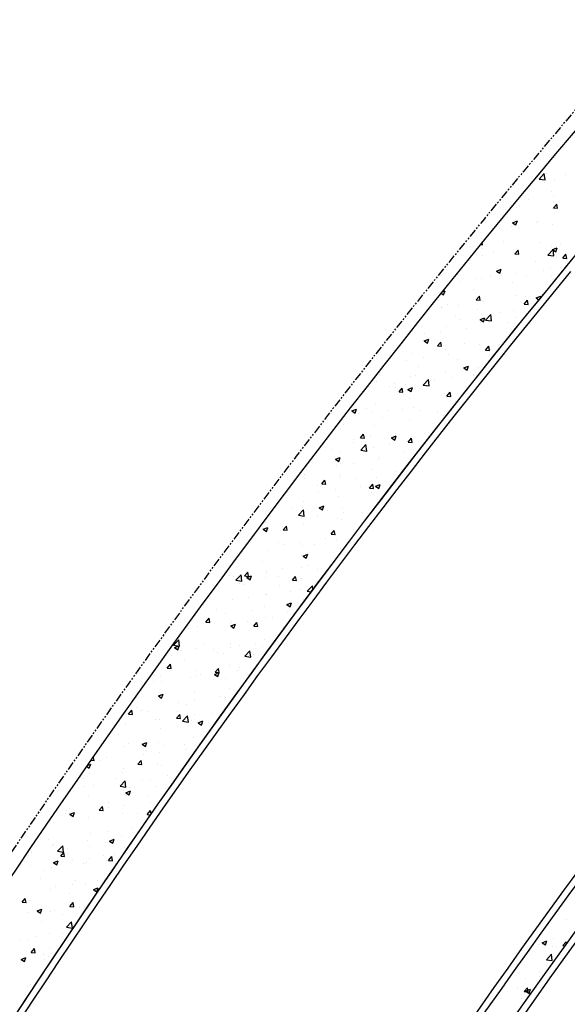
# Model space of a CAD drawing. Units: feet. Extents: x 2236084 to 2238542, y 13811063 to 13813505.
# Drawn here: x 2236688 to 2236729, y 13812492 to 13812565 of the extents above; entities that cross this region are included whole.
import ezdxf

# ---------------------------------------------------------------- set-up
doc = ezdxf.new("R2010")
doc.units = ezdxf.units.FT
doc.header["$MEASUREMENT"] = 0
for name, pattern in [('CENTER2', [1.125, 0.75, -0.125, 0.125, -0.125]), ('HIDDEN', [0.375, 0.25, -0.125]), ('PHANTOM2', [1.25, 0.625, -0.125, 0.125, -0.125, 0.125, -0.125])]:
    doc.linetypes.add(name, pattern=pattern)
for name, color, linetype in [('CP-BNDY-PROP-RDWY C PHASE 1', 6, 'PHANTOM2'), ('CP-ROAD-CNTR-RDWY C PHASE 1', 1, 'CENTER2'), ('CP-ROAD-CURB-BACK-RDWY C PHASE 1', 253, 'Continuous'), ('CP-ROAD-CURB-FACE-RDWY C PHASE 1', 252, 'Continuous'), ('CP-SWLK-OTLN-RDWY C PHASE 1', 252, 'Continuous'), ('CP-SWLK-PATT-RDWY C PHASE 1', 253, 'Continuous'), ('CP-UTIL-ESMT-P11A', 252, 'HIDDEN')]:
    doc.layers.add(name, color=color, linetype=linetype)

msp = doc.modelspace()

# ---------------------------------------------------------------- linework, layer by layer
at = {"layer": 'CP-BNDY-PROP-RDWY C PHASE 1'}
for radius, start, end in [(643, 131.697005, 157.634798), (557, 131.69701, 157.6348)]:
    msp.add_arc((2237219.97, 13812142.424), radius, start, end, dxfattribs=at)
at = {"layer": 'CP-ROAD-CNTR-RDWY C PHASE 1'}
msp.add_arc((2237219.97, 13812142.424), 600, 131.697005, 157.634798, dxfattribs=at)
at = {"layer": 'CP-ROAD-CURB-BACK-RDWY C PHASE 1'}
for radius, start, end in [(607, 135.982279, 157.634798), (605, 135.982279, 151.521325), (636, 140.507476, 150.589011), (564, 140.48955, 157.6348)]:
    msp.add_arc((2237219.97, 13812142.424), radius, start, end, dxfattribs=at)
at = {"layer": 'CP-ROAD-CURB-FACE-RDWY C PHASE 1'}
for radius, start, end in [(607.5, 135.982279, 157.634798), (604.5, 135.982279, 151.514763), (635.5, 140.526468, 150.57035), (564.5, 140.5107, 157.6348)]:
    msp.add_arc((2237219.97, 13812142.424), radius, start, end, dxfattribs=at)
at = {"layer": 'CP-SWLK-OTLN-RDWY C PHASE 1'}
for radius, start, end in [(642, 134.33418, 157.634798), (636, 134.33418, 157.634798), (564, 134.81222, 157.6348), (558, 134.81222, 157.6348)]:
    msp.add_arc((2237219.97, 13812142.424), radius, start, end, dxfattribs=at)
at = {"layer": 'CP-SWLK-PATT-RDWY C PHASE 1', "linetype": 'Continuous'}
for p, q in [((2236728.901, 13812555.721), (2236728.901, 13812555.721)), ((2236728.241, 13812554.968), (2236728.241, 13812554.968)), ((2236727.051, 13812553.349), (2236727.441, 13812553.755)), ((2236727.051, 13812553.349), (2236727.496, 13812553.28)), ((2236727.496, 13812553.28), (2236727.441, 13812553.755)), ((2236727.586, 13812553.749), (2236727.586, 13812553.749)), ((2236728.181, 13812553.304), (2236728.181, 13812553.304)), ((2236729.043, 13812553.656), (2236729.043, 13812553.656)), ((2236727.428, 13812553.098), (2236727.428, 13812553.098)), ((2236727.988, 13812552.397), (2236727.988, 13812552.397)), ((2236726.27, 13812551.777), (2236726.27, 13812551.777)), ((2236728.12, 13812551.639), (2236728.12, 13812551.639)), ((2236728.164, 13812552.026), (2236728.164, 13812552.026)), ((2236725.379, 13812551.228), (2236725.379, 13812551.228)), ((2236725.553, 13812551.287), (2236725.553, 13812551.287)), ((2236728.049, 13812551.115), (2236728.049, 13812551.115)), ((2236728.13, 13812551.183), (2236728.371, 13812551.47)), ((2236728.13, 13812551.183), (2236728.429, 13812551.157)), ((2236728.429, 13812551.157), (2236728.371, 13812551.47)), ((2236725.072, 13812550.077), (2236725.422, 13812550.211)), ((2236725.321, 13812549.909), (2236725.422, 13812550.211)), ((2236723.703, 13812549.64), (2236723.703, 13812549.64)), ((2236724.066, 13812549.646), (2236724.066, 13812549.646)), ((2236724.955, 13812549.805), (2236724.955, 13812549.805)), ((2236725.072, 13812550.077), (2236725.321, 13812549.909)), ((2236725.492, 13812549.623), (2236725.492, 13812549.623)), ((2236726.849, 13812550.054), (2236726.849, 13812550.054)), ((2236726.982, 13812550.147), (2236726.982, 13812550.147)), ((2236728.059, 13812549.975), (2236728.059, 13812549.975)), ((2236722.658, 13812548.435), (2236722.823, 13812548.409)), ((2236722.791, 13812548.114), (2236722.791, 13812548.114)), ((2236722.823, 13812548.409), (2236722.8, 13812548.608)), ((2236724.406, 13812548.673), (2236724.406, 13812548.673)), ((2236725.237, 13812547.736), (2236725.478, 13812548.023)), ((2236725.431, 13812547.958), (2236725.431, 13812547.958)), ((2236725.46, 13812548.001), (2236725.46, 13812548.001)), ((2236725.536, 13812547.71), (2236725.478, 13812548.023)), ((2236725.533, 13812548.082), (2236725.533, 13812548.082)), ((2236727.075, 13812548.56), (2236727.075, 13812548.56)), ((2236727.714, 13812547.651), (2236728.104, 13812548.057)), ((2236727.998, 13812548.31), (2236727.998, 13812548.31)), ((2236728.057, 13812548.064), (2236728.407, 13812548.198)), ((2236728.057, 13812548.064), (2236728.305, 13812547.896)), ((2236728.159, 13812547.582), (2236728.104, 13812548.057)), ((2236728.305, 13812547.896), (2236728.407, 13812548.198)), ((2236728.691, 13812548.498), (2236728.691, 13812548.498)), ((2236722.388, 13812547.668), (2236722.388, 13812547.668)), ((2236722.834, 13812547.583), (2236722.834, 13812547.583)), ((2236723.64, 13812547.833), (2236723.64, 13812547.833)), ((2236725.237, 13812547.736), (2236725.536, 13812547.71)), ((2236727.714, 13812547.651), (2236728.159, 13812547.582)), ((2236728.129, 13812547.888), (2236728.129, 13812547.888)), ((2236728.824, 13812547.422), (2236729.065, 13812547.709)), ((2236728.824, 13812547.422), (2236729.122, 13812547.396)), ((2236729.122, 13812547.396), (2236729.065, 13812547.709)), ((2236723.856, 13812546.451), (2236724.206, 13812546.586)), ((2236723.86, 13812546.663), (2236723.86, 13812546.663)), ((2236724.104, 13812546.283), (2236724.206, 13812546.586)), ((2236726.775, 13812547.163), (2236726.775, 13812547.163)), ((2236727.376, 13812546.526), (2236727.376, 13812546.526)), ((2236727.937, 13812546.646), (2236727.937, 13812546.646)), ((2236728.627, 13812546.69), (2236728.627, 13812546.69)), ((2236720.944, 13812546.162), (2236720.944, 13812546.162)), ((2236722.324, 13812545.861), (2236722.324, 13812545.861)), ((2236722.773, 13812545.919), (2236722.773, 13812545.919)), ((2236723.411, 13812546.131), (2236723.411, 13812546.131)), ((2236723.856, 13812546.451), (2236724.104, 13812546.283)), ((2236724.218, 13812546.11), (2236724.218, 13812546.11)), ((2236725.37, 13812546.294), (2236725.37, 13812546.294)), ((2236726.08, 13812546.018), (2236726.08, 13812546.018)), ((2236727.974, 13812546.065), (2236727.974, 13812546.065)), ((2236721.072, 13812545.696), (2236721.072, 13812545.696)), ((2236722.142, 13812545.064), (2236722.142, 13812545.064)), ((2236725.058, 13812545.565), (2236725.058, 13812545.565)), ((2236719.712, 13812544.799), (2236719.903, 13812544.671)), ((2236719.784, 13812544.888), (2236720.005, 13812544.973)), ((2236719.903, 13812544.671), (2236720.005, 13812544.973)), ((2236722.345, 13812544.289), (2236722.586, 13812544.576)), ((2236722.345, 13812544.289), (2236722.644, 13812544.263)), ((2236722.644, 13812544.263), (2236722.586, 13812544.576)), ((2236725.309, 13812544.629), (2236725.309, 13812544.629)), ((2236725.931, 13812543.975), (2236726.172, 13812544.262)), ((2236726.06, 13812544.554), (2236726.06, 13812544.554)), ((2236726.23, 13812543.949), (2236726.172, 13812544.262)), ((2236726.84, 13812544.438), (2236727.19, 13812544.572)), ((2236726.84, 13812544.438), (2236727.034, 13812544.307)), ((2236727.148, 13812544.447), (2236727.19, 13812544.572)), ((2236727.312, 13812544.718), (2236727.312, 13812544.718)), ((2236719.757, 13812543.724), (2236719.757, 13812543.724)), ((2236719.768, 13812543.689), (2236719.768, 13812543.689)), ((2236720.187, 13812543.934), (2236720.187, 13812543.934)), ((2236721.009, 13812543.889), (2236721.009, 13812543.889)), ((2236722.437, 13812543.576), (2236722.437, 13812543.576)), ((2236722.712, 13812544.254), (2236722.712, 13812544.254)), ((2236722.903, 13812544.138), (2236722.903, 13812544.138)), ((2236725.931, 13812543.975), (2236726.23, 13812543.949)), ((2236720.822, 13812543.017), (2236720.822, 13812543.017)), ((2236721.135, 13812542.814), (2236721.135, 13812542.814)), ((2236722.639, 13812542.825), (2236722.989, 13812542.96)), ((2236722.639, 13812542.825), (2236722.888, 13812542.658)), ((2236722.888, 13812542.658), (2236722.989, 13812542.96)), ((2236723.041, 13812542.78), (2236723.43, 13812543.186)), ((2236723.485, 13812542.711), (2236723.43, 13812543.186)), ((2236723.492, 13812542.904), (2236723.492, 13812542.904)), ((2236724.051, 13812543.315), (2236724.051, 13812543.315)), ((2236725.106, 13812543.463), (2236725.106, 13812543.463)), ((2236725.249, 13812542.965), (2236725.249, 13812542.965)), ((2236718.219, 13812542.314), (2236718.219, 13812542.314)), ((2236720.126, 13812542.27), (2236720.126, 13812542.27)), ((2236721.587, 13812542.166), (2236721.587, 13812542.166)), ((2236722.652, 13812542.59), (2236722.652, 13812542.59)), ((2236723.041, 13812542.78), (2236723.485, 13812542.711)), ((2236724.745, 13812542.582), (2236724.745, 13812542.582)), ((2236717.559, 13812541.918), (2236717.559, 13812541.918)), ((2236718.438, 13812541.213), (2236718.788, 13812541.347)), ((2236718.442, 13812541.752), (2236718.442, 13812541.752)), ((2236718.687, 13812541.045), (2236718.788, 13812541.347)), ((2236719.693, 13812541.917), (2236719.693, 13812541.917)), ((2236718.438, 13812541.213), (2236718.687, 13812541.045)), ((2236718.773, 13812541.147), (2236718.773, 13812541.147)), ((2236719.452, 13812540.842), (2236719.693, 13812541.129)), ((2236719.452, 13812540.842), (2236719.751, 13812540.815)), ((2236719.751, 13812540.815), (2236719.693, 13812541.129)), ((2236720.065, 13812540.605), (2236720.065, 13812540.605)), ((2236721.443, 13812541.035), (2236721.443, 13812541.035)), ((2236722.591, 13812540.926), (2236722.591, 13812540.926)), ((2236723.038, 13812540.528), (2236723.279, 13812540.815)), ((2236723.337, 13812540.502), (2236723.279, 13812540.815)), ((2236723.43, 13812540.609), (2236723.43, 13812540.609)), ((2236724.112, 13812540.922), (2236724.112, 13812540.922)), ((2236717.498, 13812540.253), (2236717.498, 13812540.253)), ((2236718.378, 13812539.944), (2236718.378, 13812539.944)), ((2236720.272, 13812540.194), (2236720.272, 13812540.194)), ((2236723.038, 13812540.528), (2236723.337, 13812540.502)), ((2236717.126, 13812539.78), (2236717.126, 13812539.78)), ((2236718.013, 13812539.33), (2236718.013, 13812539.33)), ((2236720.929, 13812539.831), (2236720.929, 13812539.831)), ((2236721.422, 13812539.2), (2236721.772, 13812539.334)), ((2236721.422, 13812539.2), (2236721.671, 13812539.032)), ((2236721.671, 13812539.032), (2236721.772, 13812539.334)), ((2236722.53, 13812539.261), (2236722.53, 13812539.261)), ((2236715.097, 13812538.83), (2236715.097, 13812538.83)), ((2236715.131, 13812538.705), (2236715.131, 13812538.705)), ((2236717.437, 13812538.589), (2236717.437, 13812538.589)), ((2236717.8, 13812538.592), (2236717.8, 13812538.592)), ((2236720.005, 13812538.941), (2236720.005, 13812538.941)), ((2236720.469, 13812538.48), (2236720.469, 13812538.48)), ((2236722.114, 13812538.637), (2236722.114, 13812538.637)), ((2236722.127, 13812538.733), (2236722.127, 13812538.733)), ((2236714.84, 13812538.214), (2236714.84, 13812538.214)), ((2236715.811, 13812537.808), (2236715.811, 13812537.808)), ((2236716.185, 13812538.034), (2236716.185, 13812538.034)), ((2236716.295, 13812537.732), (2236716.295, 13812537.732)), ((2236716.56, 13812537.394), (2236716.801, 13812537.682)), ((2236716.858, 13812537.368), (2236716.801, 13812537.682)), ((2236717.063, 13812537.972), (2236717.063, 13812537.972)), ((2236717.221, 13812537.587), (2236717.571, 13812537.721)), ((2236717.47, 13812537.419), (2236717.571, 13812537.721)), ((2236718.367, 13812537.909), (2236718.757, 13812538.315)), ((2236718.367, 13812537.909), (2236718.812, 13812537.841)), ((2236718.812, 13812537.841), (2236718.757, 13812538.315)), ((2236718.854, 13812537.921), (2236718.854, 13812537.921)), ((2236718.956, 13812538.222), (2236718.956, 13812538.222)), ((2236719.211, 13812538.232), (2236719.211, 13812538.232)), ((2236721.523, 13812537.808), (2236721.523, 13812537.808)), ((2236716.56, 13812537.394), (2236716.858, 13812537.368)), ((2236717.221, 13812537.587), (2236717.47, 13812537.419)), ((2236717.377, 13812536.924), (2236717.377, 13812536.924)), ((2236719.944, 13812537.277), (2236719.944, 13812537.277)), ((2236720.146, 13812537.081), (2236720.387, 13812537.368)), ((2236720.146, 13812537.081), (2236720.445, 13812537.054)), ((2236720.445, 13812537.054), (2236720.387, 13812537.368)), ((2236714.136, 13812536.164), (2236714.136, 13812536.164)), ((2236714.78, 13812536.55), (2236714.78, 13812536.55)), ((2236717.641, 13812536.25), (2236717.641, 13812536.25)), ((2236720.799, 13812536.665), (2236720.799, 13812536.665)), ((2236713.02, 13812535.974), (2236713.37, 13812536.109)), ((2236713.02, 13812535.974), (2236713.269, 13812535.807)), ((2236713.269, 13812535.807), (2236713.37, 13812536.109)), ((2236714.496, 13812535.836), (2236714.496, 13812535.836)), ((2236715.289, 13812535.482), (2236715.289, 13812535.482)), ((2236715.747, 13812536), (2236715.747, 13812536)), ((2236716.805, 13812536.051), (2236716.805, 13812536.051)), ((2236718.205, 13812535.982), (2236718.205, 13812535.982)), ((2236719.474, 13812535.938), (2236719.474, 13812535.938)), ((2236719.883, 13812535.612), (2236719.883, 13812535.612)), ((2236712.373, 13812534.981), (2236712.373, 13812534.981)), ((2236714.719, 13812534.885), (2236714.719, 13812534.885)), ((2236717.316, 13812535.26), (2236717.316, 13812535.26)), ((2236712.193, 13812534.565), (2236712.193, 13812534.565)), ((2236713.667, 13812533.947), (2236713.908, 13812534.234)), ((2236713.667, 13812533.947), (2236713.966, 13812533.921)), ((2236713.966, 13812533.921), (2236713.908, 13812534.234)), ((2236714.432, 13812534.028), (2236714.432, 13812534.028)), ((2236716.005, 13812533.961), (2236716.355, 13812534.096)), ((2236716.005, 13812533.961), (2236716.253, 13812533.793)), ((2236716.253, 13812533.793), (2236716.355, 13812534.096)), ((2236716.326, 13812534.278), (2236716.326, 13812534.278)), ((2236713.162, 13812533.609), (2236713.162, 13812533.609)), ((2236713.18, 13812533.863), (2236713.18, 13812533.863)), ((2236713.694, 13812533.039), (2236714.084, 13812533.445)), ((2236714.139, 13812532.97), (2236714.084, 13812533.445)), ((2236714.658, 13812533.221), (2236714.658, 13812533.221)), ((2236715.831, 13812533.496), (2236715.831, 13812533.496)), ((2236717.253, 13812533.633), (2236717.494, 13812533.921)), ((2236717.253, 13812533.633), (2236717.552, 13812533.607)), ((2236717.255, 13812533.596), (2236717.255, 13812533.596)), ((2236717.552, 13812533.607), (2236717.494, 13812533.921)), ((2236711.547, 13812533.05), (2236711.547, 13812533.05)), ((2236711.804, 13812532.349), (2236712.154, 13812532.483)), ((2236712.052, 13812532.181), (2236712.154, 13812532.483)), ((2236712.132, 13812532.901), (2236712.132, 13812532.901)), ((2236713.694, 13812533.039), (2236714.139, 13812532.97)), ((2236714.217, 13812532.937), (2236714.217, 13812532.937)), ((2236715.082, 13812532.498), (2236715.082, 13812532.498)), ((2236716.886, 13812532.824), (2236716.886, 13812532.824)), ((2236717.998, 13812532.999), (2236717.998, 13812532.999)), ((2236711.804, 13812532.349), (2236712.052, 13812532.181)), ((2236711.865, 13812531.891), (2236711.865, 13812531.891)), ((2236712.166, 13812531.998), (2236712.166, 13812531.998)), ((2236713.117, 13812532.056), (2236713.117, 13812532.056)), ((2236715.01, 13812532.306), (2236715.01, 13812532.306)), ((2236717.194, 13812531.931), (2236717.194, 13812531.931)), ((2236709.498, 13812531.18), (2236709.498, 13812531.18)), ((2236712.072, 13812531.236), (2236712.072, 13812531.236)), ((2236712.168, 13812531.067), (2236712.168, 13812531.067)), ((2236714.597, 13812531.556), (2236714.597, 13812531.556)), ((2236716.28, 13812531.4), (2236716.28, 13812531.4)), ((2236709.504, 13812530.884), (2236709.504, 13812530.884)), ((2236710.448, 13812530.399), (2236710.448, 13812530.399)), ((2236710.775, 13812530.5), (2236711.016, 13812530.787)), ((2236710.775, 13812530.5), (2236711.073, 13812530.474)), ((2236711.073, 13812530.474), (2236711.016, 13812530.787)), ((2236713.364, 13812530.9), (2236713.364, 13812530.9)), ((2236713.695, 13812530.333), (2236713.695, 13812530.333)), ((2236714.361, 13812530.186), (2236714.602, 13812530.473)), ((2236714.66, 13812530.16), (2236714.602, 13812530.473)), ((2236714.788, 13812530.335), (2236715.138, 13812530.47)), ((2236714.788, 13812530.335), (2236715.037, 13812530.168)), ((2236714.837, 13812530.954), (2236714.837, 13812530.954)), ((2236715.037, 13812530.168), (2236715.138, 13812530.47)), ((2236710.55, 13812529.919), (2236710.55, 13812529.919)), ((2236711.801, 13812530.084), (2236711.801, 13812530.084)), ((2236712.011, 13812529.572), (2236712.011, 13812529.572)), ((2236714.361, 13812530.186), (2236714.66, 13812530.16)), ((2236714.536, 13812529.892), (2236714.536, 13812529.892)), ((2236709.444, 13812529.22), (2236709.444, 13812529.22)), ((2236710.587, 13812528.723), (2236710.937, 13812528.857)), ((2236710.836, 13812528.555), (2236710.937, 13812528.857)), ((2236706.91, 13812528.066), (2236706.91, 13812528.066)), ((2236708.525, 13812528.625), (2236708.525, 13812528.625)), ((2236709.021, 13812528.168), (2236709.41, 13812528.574)), ((2236709.021, 13812528.168), (2236709.466, 13812528.099)), ((2236709.466, 13812528.099), (2236709.41, 13812528.574)), ((2236709.442, 13812528.149), (2236709.442, 13812528.149)), ((2236710.486, 13812528.112), (2236710.486, 13812528.112)), ((2236710.587, 13812528.723), (2236710.836, 13812528.555)), ((2236711.194, 13812528.512), (2236711.194, 13812528.512)), ((2236712.358, 13812528.65), (2236712.358, 13812528.65)), ((2236712.38, 13812528.361), (2236712.38, 13812528.361)), ((2236713.863, 13812528.399), (2236713.863, 13812528.399)), ((2236706.526, 13812527.649), (2236706.526, 13812527.649)), ((2236707.882, 13812527.053), (2236708.123, 13812527.34)), ((2236708.181, 13812527.027), (2236708.123, 13812527.34)), ((2236709.234, 13812527.947), (2236709.234, 13812527.947)), ((2236709.383, 13812527.555), (2236709.383, 13812527.555)), ((2236709.579, 13812527.953), (2236709.579, 13812527.953)), ((2236711.95, 13812527.907), (2236711.95, 13812527.907)), ((2236712.248, 13812527.84), (2236712.248, 13812527.84)), ((2236706.386, 13812527.11), (2236706.736, 13812527.245)), ((2236706.386, 13812527.11), (2236706.635, 13812526.942)), ((2236706.635, 13812526.942), (2236706.736, 13812527.245)), ((2236706.786, 13812527.18), (2236706.786, 13812527.18)), ((2236707.882, 13812527.053), (2236708.181, 13812527.027)), ((2236711.468, 13812526.739), (2236711.709, 13812527.026)), ((2236711.468, 13812526.739), (2236711.767, 13812526.713)), ((2236711.767, 13812526.713), (2236711.709, 13812527.026)), ((2236707.53, 13812526.083), (2236707.53, 13812526.083)), ((2236707.919, 13812525.975), (2236707.919, 13812525.975)), ((2236709.171, 13812526.14), (2236709.171, 13812526.14)), ((2236709.322, 13812525.891), (2236709.322, 13812525.891)), ((2236710.199, 13812525.971), (2236710.199, 13812525.971)), ((2236711.064, 13812526.389), (2236711.064, 13812526.389)), ((2236711.889, 13812526.243), (2236711.889, 13812526.243)), ((2236706.725, 13812525.516), (2236706.725, 13812525.516)), ((2236709.236, 13812525.166), (2236709.236, 13812525.166)), ((2236709.37, 13812525.097), (2236709.721, 13812525.231)), ((2236709.37, 13812525.097), (2236709.619, 13812524.929)), ((2236709.619, 13812524.929), (2236709.721, 13812525.231)), ((2236712.152, 13812525.666), (2236712.152, 13812525.666)), ((2236706.32, 13812524.665), (2236706.32, 13812524.665)), ((2236709.749, 13812524.417), (2236709.749, 13812524.417)), ((2236703.887, 13812523.641), (2236703.887, 13812523.641)), ((2236704.348, 13812523.298), (2236704.737, 13812523.704)), ((2236704.792, 13812523.229), (2236704.737, 13812523.704)), ((2236704.989, 13812523.606), (2236705.23, 13812523.893)), ((2236704.989, 13812523.606), (2236705.288, 13812523.579)), ((2236705.169, 13812523.484), (2236705.519, 13812523.619)), ((2236705.288, 13812523.579), (2236705.23, 13812523.893)), ((2236705.418, 13812523.317), (2236705.519, 13812523.619)), ((2236706.604, 13812524.003), (2236706.604, 13812524.003)), ((2236706.664, 13812523.851), (2236706.664, 13812523.851)), ((2236707.855, 13812524.168), (2236707.855, 13812524.168)), ((2236709.261, 13812524.226), (2236709.261, 13812524.226)), ((2236710.434, 13812524.068), (2236710.434, 13812524.068)), ((2236703.446, 13812523.587), (2236703.446, 13812523.587)), ((2236704.139, 13812523.531), (2236704.139, 13812523.531)), ((2236704.348, 13812523.298), (2236704.792, 13812523.229)), ((2236704.602, 13812523.067), (2236704.602, 13812523.067)), ((2236704.941, 13812522.969), (2236704.941, 13812522.969)), ((2236705.169, 13812523.484), (2236705.418, 13812523.317)), ((2236706.556, 13812523.528), (2236706.556, 13812523.528)), ((2236707.518, 13812523.567), (2236707.518, 13812523.567)), ((2236708.576, 13812523.292), (2236708.817, 13812523.579)), ((2236708.576, 13812523.292), (2236708.875, 13812523.266)), ((2236708.875, 13812523.266), (2236708.817, 13812523.579)), ((2236709.225, 13812523.416), (2236709.225, 13812523.416)), ((2236709.684, 13812522.47), (2236710.073, 13812522.876)), ((2236710.105, 13812522.6), (2236710.073, 13812522.876)), ((2236706.54, 13812522.196), (2236706.54, 13812522.196)), ((2236706.604, 13812522.187), (2236706.604, 13812522.187)), ((2236707.611, 13812522.857), (2236707.611, 13812522.857)), ((2236708.434, 13812522.445), (2236708.434, 13812522.445)), ((2236709.2, 13812522.562), (2236709.2, 13812522.562)), ((2236709.684, 13812522.47), (2236709.975, 13812522.425)), ((2236702.131, 13812521.615), (2236702.131, 13812521.615)), ((2236704.078, 13812521.867), (2236704.078, 13812521.867)), ((2236705.288, 13812522.031), (2236705.288, 13812522.031)), ((2236708.154, 13812521.471), (2236708.504, 13812521.606)), ((2236708.154, 13812521.471), (2236708.403, 13812521.304)), ((2236708.403, 13812521.304), (2236708.504, 13812521.606)), ((2236709.427, 13812521.818), (2236709.427, 13812521.818)), ((2236702.892, 13812521.1), (2236702.892, 13812521.1)), ((2236703.595, 13812520.817), (2236703.595, 13812520.817)), ((2236705.562, 13812520.987), (2236705.562, 13812520.987)), ((2236706.511, 13812521.317), (2236706.511, 13812521.317)), ((2236708.231, 13812520.874), (2236708.231, 13812520.874)), ((2236702.097, 13812520.158), (2236702.338, 13812520.446)), ((2236702.097, 13812520.158), (2236702.396, 13812520.132)), ((2236702.396, 13812520.132), (2236702.338, 13812520.446)), ((2236703.953, 13812519.859), (2236704.303, 13812519.993)), ((2236703.973, 13812520.059), (2236703.973, 13812520.059)), ((2236704.017, 13812520.202), (2236704.017, 13812520.202)), ((2236704.201, 13812519.691), (2236704.303, 13812519.993)), ((2236705.225, 13812520.224), (2236705.225, 13812520.224)), ((2236705.683, 13812519.845), (2236705.924, 13812520.132)), ((2236705.982, 13812519.818), (2236705.924, 13812520.132)), ((2236706.543, 13812520.522), (2236706.543, 13812520.522)), ((2236707.118, 13812520.473), (2236707.118, 13812520.473)), ((2236700.815, 13812519.643), (2236700.815, 13812519.643)), ((2236701.45, 13812519.85), (2236701.45, 13812519.85)), ((2236703.953, 13812519.859), (2236704.201, 13812519.691)), ((2236705.683, 13812519.845), (2236705.982, 13812519.818)), ((2236699.674, 13812518.427), (2236700.064, 13812518.833)), ((2236700.119, 13812518.358), (2236700.064, 13812518.833)), ((2236701.919, 13812518.545), (2236701.919, 13812518.545)), ((2236703.956, 13812518.538), (2236703.956, 13812518.538)), ((2236705.803, 13812518.501), (2236705.803, 13812518.501)), ((2236706.482, 13812518.858), (2236706.482, 13812518.858)), ((2236699.674, 13812518.427), (2236700.119, 13812518.358)), ((2236699.752, 13812518.246), (2236700.102, 13812518.38)), ((2236699.752, 13812518.246), (2236700, 13812518.078)), ((2236700, 13812518.078), (2236700.102, 13812518.38)), ((2236700.304, 13812517.986), (2236700.304, 13812517.986)), ((2236701.389, 13812518.186), (2236701.389, 13812518.186)), ((2236702.658, 13812518.087), (2236702.658, 13812518.087)), ((2236702.973, 13812517.873), (2236702.973, 13812517.873)), ((2236703.389, 13812517.833), (2236703.389, 13812517.833)), ((2236703.909, 13812518.252), (2236703.909, 13812518.252)), ((2236704.588, 13812518.432), (2236704.588, 13812518.432)), ((2236705.01, 13812517.599), (2236705.4, 13812518.005)), ((2236705.455, 13812517.531), (2236705.4, 13812518.005)), ((2236705.642, 13812517.76), (2236705.642, 13812517.76)), ((2236706.305, 13812518.334), (2236706.305, 13812518.334)), ((2236699.204, 13812516.711), (2236699.445, 13812516.998)), ((2236699.503, 13812516.685), (2236699.445, 13812516.998)), ((2236699.5, 13812517.671), (2236699.5, 13812517.671)), ((2236700.473, 13812517.333), (2236700.473, 13812517.333)), ((2236705.01, 13812517.6), (2236705.455, 13812517.531)), ((2236699.204, 13812516.711), (2236699.503, 13812516.685)), ((2236701.328, 13812516.521), (2236701.328, 13812516.521)), ((2236701.671, 13812516.235), (2236701.671, 13812516.235)), ((2236702.594, 13812516.28), (2236702.594, 13812516.28)), ((2236702.736, 13812516.233), (2236703.086, 13812516.367)), ((2236702.736, 13812516.233), (2236702.985, 13812516.065)), ((2236702.791, 13812516.397), (2236703.032, 13812516.685)), ((2236702.791, 13812516.397), (2236703.089, 13812516.371)), ((2236702.985, 13812516.065), (2236703.086, 13812516.367)), ((2236703.089, 13812516.371), (2236703.032, 13812516.685)), ((2236703.896, 13812516.873), (2236703.896, 13812516.873)), ((2236704.488, 13812516.529), (2236704.488, 13812516.529)), ((2236704.587, 13812516.735), (2236704.587, 13812516.735)), ((2236698.185, 13812515.699), (2236698.185, 13812515.699)), ((2236698.255, 13812516.116), (2236698.255, 13812516.116)), ((2236698.731, 13812516.146), (2236698.731, 13812516.146)), ((2236698.755, 13812515.734), (2236698.755, 13812515.734)), ((2236700.924, 13812516.003), (2236700.924, 13812516.003)), ((2236701.342, 13812516.115), (2236701.342, 13812516.115)), ((2236703.593, 13812515.89), (2236703.593, 13812515.89)), ((2236698.535, 13812514.62), (2236698.885, 13812514.755)), ((2236698.784, 13812514.452), (2236698.885, 13812514.755)), ((2236701.268, 13812514.857), (2236701.268, 13812514.857)), ((2236703.835, 13812515.209), (2236703.835, 13812515.209)), ((2236698.535, 13812514.62), (2236698.784, 13812514.452)), ((2236698.671, 13812514.482), (2236698.671, 13812514.482)), ((2236700.027, 13812514.143), (2236700.027, 13812514.143)), ((2236701.279, 13812514.308), (2236701.279, 13812514.308)), ((2236703.172, 13812514.557), (2236703.172, 13812514.557)), ((2236703.581, 13812514.485), (2236703.581, 13812514.485)), ((2236696.312, 13812513.264), (2236696.553, 13812513.551)), ((2236696.611, 13812513.238), (2236696.553, 13812513.551)), ((2236696.869, 13812513.727), (2236696.869, 13812513.727)), ((2236697.281, 13812513.561), (2236697.281, 13812513.561)), ((2236697.749, 13812513.484), (2236697.749, 13812513.484)), ((2236699.95, 13812513.448), (2236699.95, 13812513.448)), ((2236700.665, 13812513.985), (2236700.665, 13812513.985)), ((2236702.619, 13812513.335), (2236702.619, 13812513.335)), ((2236696.312, 13812513.264), (2236696.611, 13812513.238)), ((2236698.335, 13812512.889), (2236698.335, 13812512.889)), ((2236698.61, 13812512.817), (2236698.61, 13812512.817)), ((2236699.898, 13812512.95), (2236700.139, 13812513.237)), ((2236699.898, 13812512.95), (2236700.197, 13812512.924)), ((2236700.197, 13812512.924), (2236700.139, 13812513.237)), ((2236700.337, 13812512.729), (2236700.727, 13812513.135)), ((2236700.337, 13812512.729), (2236700.782, 13812512.66)), ((2236700.782, 13812512.66), (2236700.727, 13812513.135)), ((2236701.005, 13812512.776), (2236701.005, 13812512.776)), ((2236701.207, 13812513.192), (2236701.207, 13812513.192)), ((2236701.52, 13812512.607), (2236701.87, 13812512.742)), ((2236701.52, 13812512.607), (2236701.768, 13812512.439)), ((2236701.768, 13812512.439), (2236701.87, 13812512.742)), ((2236701.857, 13812512.585), (2236701.857, 13812512.585)), ((2236696.084, 13812512.497), (2236696.084, 13812512.497)), ((2236698.712, 13812512.171), (2236698.712, 13812512.171)), ((2236699.963, 13812512.336), (2236699.963, 13812512.336)), ((2236695.554, 13812511.755), (2236695.554, 13812511.755)), ((2236697.318, 13812510.994), (2236697.669, 13812511.129)), ((2236697.567, 13812510.827), (2236697.669, 13812511.129)), ((2236698.549, 13812511.153), (2236698.549, 13812511.153)), ((2236701.146, 13812511.528), (2236701.146, 13812511.528)), ((2236696.024, 13812510.833), (2236696.024, 13812510.833)), ((2236696.286, 13812511.019), (2236696.286, 13812511.019)), ((2236697.318, 13812510.994), (2236697.567, 13812510.827)), ((2236697.542, 13812510.501), (2236697.542, 13812510.501)), ((2236698.648, 13812510.364), (2236698.648, 13812510.364)), ((2236698.956, 13812510.907), (2236698.956, 13812510.907)), ((2236700.458, 13812511.001), (2236700.458, 13812511.001)), ((2236700.542, 13812510.613), (2236700.542, 13812510.613)), ((2236693.481, 13812509.811), (2236693.718, 13812509.791)), ((2236693.718, 13812509.791), (2236693.666, 13812510.075)), ((2236694.238, 13812509.783), (2236694.238, 13812509.783)), ((2236694.627, 13812510), (2236694.627, 13812510)), ((2236697.006, 13812509.503), (2236697.247, 13812509.79)), ((2236697.304, 13812509.477), (2236697.247, 13812509.79)), ((2236697.396, 13812510.199), (2236697.396, 13812510.199)), ((2236693.161, 13812509.352), (2236693.366, 13812509.214)), ((2236693.205, 13812509.416), (2236693.467, 13812509.516)), ((2236693.366, 13812509.214), (2236693.467, 13812509.516)), ((2236695.825, 13812508.902), (2236695.825, 13812508.902)), ((2236695.963, 13812509.168), (2236695.963, 13812509.168)), ((2236697.006, 13812509.503), (2236697.304, 13812509.477)), ((2236698.488, 13812509.488), (2236698.488, 13812509.488)), ((2236698.741, 13812509.403), (2236698.741, 13812509.403)), ((2236692.644, 13812508.577), (2236692.644, 13812508.577)), ((2236692.909, 13812508.402), (2236692.909, 13812508.402)), ((2236693.396, 13812508.816), (2236693.396, 13812508.816)), ((2236695.313, 13812508.464), (2236695.313, 13812508.464)), ((2236695.664, 13812507.858), (2236696.053, 13812508.264)), ((2236696.109, 13812507.789), (2236696.053, 13812508.264)), ((2236696.081, 13812508.227), (2236696.081, 13812508.227)), ((2236697.333, 13812508.392), (2236697.333, 13812508.392)), ((2236697.982, 13812508.352), (2236697.982, 13812508.352)), ((2236699.226, 13812508.641), (2236699.226, 13812508.641)), ((2236692.923, 13812507.811), (2236692.923, 13812507.811)), ((2236693.698, 13812507.905), (2236693.698, 13812507.905)), ((2236695.664, 13812507.858), (2236696.109, 13812507.789)), ((2236695.902, 13812507.504), (2236695.902, 13812507.504)), ((2236696.102, 13812507.369), (2236696.452, 13812507.503)), ((2236696.351, 13812507.201), (2236696.452, 13812507.503)), ((2236696.367, 13812507.793), (2236696.367, 13812507.793)), ((2236698.428, 13812507.824), (2236698.428, 13812507.824)), ((2236699.036, 13812507.68), (2236699.036, 13812507.68)), ((2236693.335, 13812507.152), (2236693.335, 13812507.152)), ((2236694.818, 13812506.652), (2236694.818, 13812506.652)), ((2236696.102, 13812507.369), (2236696.351, 13812507.201)), ((2236697.734, 13812507.153), (2236697.734, 13812507.153)), ((2236697.911, 13812506.669), (2236697.911, 13812506.669)), ((2236691.649, 13812506.036), (2236691.649, 13812506.036)), ((2236691.902, 13812506.152), (2236691.902, 13812506.152)), ((2236694.113, 13812506.056), (2236694.354, 13812506.343)), ((2236694.113, 13812506.056), (2236694.412, 13812506.03)), ((2236694.318, 13812505.923), (2236694.318, 13812505.923)), ((2236694.412, 13812506.03), (2236694.354, 13812506.343)), ((2236694.766, 13812506.255), (2236694.766, 13812506.255)), ((2236696.017, 13812506.419), (2236696.017, 13812506.419)), ((2236697.699, 13812505.742), (2236697.94, 13812506.029)), ((2236697.986, 13812505.781), (2236697.94, 13812506.029)), ((2236691.608, 13812505.839), (2236691.608, 13812505.839)), ((2236691.901, 13812505.756), (2236692.251, 13812505.89)), ((2236691.901, 13812505.756), (2236692.149, 13812505.588)), ((2236692.149, 13812505.588), (2236692.251, 13812505.89)), ((2236693.274, 13812505.487), (2236693.274, 13812505.487)), ((2236695.841, 13812505.839), (2236695.841, 13812505.839)), ((2236696.987, 13812505.81), (2236696.987, 13812505.81)), ((2236697.699, 13812505.742), (2236697.944, 13812505.721)), ((2236690.677, 13812505.113), (2236690.677, 13812505.113)), ((2236694.702, 13812504.447), (2236694.702, 13812504.447)), ((2236696.596, 13812504.697), (2236696.596, 13812504.697)), ((2236690.292, 13812503.867), (2236690.292, 13812503.867)), ((2236693.213, 13812503.823), (2236693.213, 13812503.823)), ((2236693.45, 13812504.283), (2236693.45, 13812504.283)), ((2236694.885, 13812503.743), (2236695.235, 13812503.877)), ((2236694.885, 13812503.743), (2236695.134, 13812503.575)), ((2236695.134, 13812503.575), (2236695.235, 13812503.877)), ((2236695.78, 13812504.175), (2236695.78, 13812504.175)), ((2236690.616, 13812503.448), (2236690.616, 13812503.448)), ((2236690.675, 13812503.481), (2236690.675, 13812503.481)), ((2236690.991, 13812502.988), (2236691.38, 13812503.394)), ((2236690.991, 13812502.988), (2236691.435, 13812502.919)), ((2236691.435, 13812502.919), (2236691.38, 13812503.394)), ((2236691.696, 13812503.168), (2236691.696, 13812503.168)), ((2236693.344, 13812503.368), (2236693.344, 13812503.368)), ((2236694.612, 13812503.669), (2236694.612, 13812503.669)), ((2236696.013, 13812503.255), (2236696.013, 13812503.255)), ((2236688.78, 13812502.668), (2236688.78, 13812502.668)), ((2236689.06, 13812502.922), (2236689.06, 13812502.922)), ((2236690.684, 13812502.13), (2236691.034, 13812502.265)), ((2236690.933, 13812501.963), (2236691.034, 13812502.265)), ((2236691.22, 13812502.609), (2236691.461, 13812502.896)), ((2236691.22, 13812502.609), (2236691.519, 13812502.582)), ((2236691.519, 13812502.582), (2236691.461, 13812502.896)), ((2236691.729, 13812502.809), (2236691.729, 13812502.809)), ((2236692.135, 13812502.311), (2236692.135, 13812502.311)), ((2236693.387, 13812502.475), (2236693.387, 13812502.475)), ((2236694.399, 13812502.696), (2236694.399, 13812502.696)), ((2236694.807, 13812502.295), (2236695.048, 13812502.582)), ((2236694.807, 13812502.295), (2236695.106, 13812502.269)), ((2236695.106, 13812502.269), (2236695.048, 13812502.582)), ((2236695.28, 13812502.725), (2236695.28, 13812502.725)), ((2236695.72, 13812502.511), (2236695.72, 13812502.511)), ((2236688.977, 13812501.895), (2236688.977, 13812501.895)), ((2236689.978, 13812501.57), (2236689.978, 13812501.57)), ((2236690.555, 13812501.784), (2236690.555, 13812501.784)), ((2236690.684, 13812502.13), (2236690.933, 13812501.963)), ((2236692.894, 13812502.07), (2236692.894, 13812502.07)), ((2236693.152, 13812502.158), (2236693.152, 13812502.158)), ((2236689.68, 13812500.939), (2236689.68, 13812500.939)), ((2236692.35, 13812500.826), (2236692.35, 13812500.826)), ((2236693.965, 13812500.753), (2236693.965, 13812500.753)), ((2236690.495, 13812500.119), (2236690.495, 13812500.119)), ((2236690.819, 13812500.338), (2236690.819, 13812500.338)), ((2236692.071, 13812500.503), (2236692.071, 13812500.503)), ((2236693.092, 13812500.494), (2236693.092, 13812500.494)), ((2236693.669, 13812500.117), (2236694.019, 13812500.252)), ((2236693.669, 13812500.117), (2236693.917, 13812499.949)), ((2236693.917, 13812499.949), (2236694.019, 13812500.252)), ((2236688.328, 13812499.161), (2236688.569, 13812499.449)), ((2236688.627, 13812499.135), (2236688.569, 13812499.449)), ((2236688.972, 13812499.32), (2236688.972, 13812499.32)), ((2236691.888, 13812499.82), (2236691.888, 13812499.82)), ((2236688.328, 13812499.161), (2236688.627, 13812499.135)), ((2236689.468, 13812498.505), (2236689.818, 13812498.639)), ((2236689.716, 13812498.337), (2236689.818, 13812498.639)), ((2236690.756, 13812498.531), (2236690.756, 13812498.531)), ((2236691.914, 13812498.848), (2236692.155, 13812499.135)), ((2236691.914, 13812498.848), (2236692.213, 13812498.822)), ((2236692.213, 13812498.822), (2236692.155, 13812499.135)), ((2236692.65, 13812498.781), (2236692.65, 13812498.781)), ((2236693.031, 13812498.83), (2236693.031, 13812498.83)), ((2236688.707, 13812498.384), (2236688.707, 13812498.384)), ((2236689.468, 13812498.505), (2236689.716, 13812498.337)), ((2236689.504, 13812498.366), (2236689.504, 13812498.366)), ((2236690.434, 13812498.455), (2236690.434, 13812498.455)), ((2236691.376, 13812498.271), (2236691.376, 13812498.271)), ((2236728.163, 13812498.084), (2236728.163, 13812498.084)), ((2236729.069, 13812497.835), (2236729.069, 13812497.835)), ((2236689.761, 13812497.712), (2236689.761, 13812497.712)), ((2236691.653, 13812497.29), (2236692.043, 13812497.695)), ((2236691.653, 13812497.29), (2236692.098, 13812497.221)), ((2236692.098, 13812497.221), (2236692.043, 13812497.695)), ((2236688.189, 13812496.394), (2236688.189, 13812496.394)), ((2236688.765, 13812496.336), (2236688.765, 13812496.336)), ((2236689.44, 13812496.559), (2236689.44, 13812496.559)), ((2236690.373, 13812496.79), (2236690.373, 13812496.79)), ((2236691.334, 13812496.808), (2236691.334, 13812496.808)), ((2236691.681, 13812496.837), (2236691.681, 13812496.837)), ((2236728.102, 13812496.42), (2236728.102, 13812496.42)), ((2236689.022, 13812495.4), (2236689.263, 13812495.688)), ((2236689.321, 13812495.374), (2236689.263, 13812495.688)), ((2236690.381, 13812495.73), (2236690.381, 13812495.73)), ((2236727.02, 13812495.965), (2236727.02, 13812495.965)), ((2236727.28, 13812496.128), (2236727.63, 13812496.262)), ((2236727.28, 13812496.128), (2236727.529, 13812495.96)), ((2236727.529, 13812495.96), (2236727.63, 13812496.262)), ((2236728.064, 13812495.821), (2236728.064, 13812495.821)), ((2236728.365, 13812495.87), (2236728.365, 13812495.87)), ((2236728.832, 13812495.919), (2236729.074, 13812496.207)), ((2236728.832, 13812495.919), (2236728.976, 13812495.907)), ((2236729.098, 13812496.075), (2236729.074, 13812496.207)), ((2236688.251, 13812494.879), (2236688.601, 13812495.013)), ((2236688.251, 13812494.879), (2236688.5, 13812494.711)), ((2236688.5, 13812494.711), (2236688.601, 13812495.013)), ((2236689.022, 13812495.4), (2236689.321, 13812495.374)), ((2236689.963, 13812495.238), (2236689.963, 13812495.238)), ((2236690.019, 13812494.836), (2236690.019, 13812494.836)), ((2236690.312, 13812495.126), (2236690.312, 13812495.126)), ((2236727.597, 13812494.858), (2236727.986, 13812495.264)), ((2236727.597, 13812494.858), (2236728.041, 13812494.789)), ((2236728.041, 13812494.789), (2236727.986, 13812495.264)), ((2236725.474, 13812494.403), (2236725.474, 13812494.403)), ((2236728.041, 13812494.756), (2236728.041, 13812494.756)), ((2236726.046, 13812493.41), (2236726.046, 13812493.41)), ((2236727.05, 13812493.897), (2236727.05, 13812493.897)), ((2236727.058, 13812493.571), (2236727.058, 13812493.571)), ((2236688.703, 13812492.864), (2236688.703, 13812492.864)), ((2236688.957, 13812492.988), (2236688.957, 13812492.988)), ((2236689.407, 13812493.175), (2236689.407, 13812493.175)), ((2236724.432, 13812492.851), (2236724.432, 13812492.851)), ((2236725.413, 13812492.739), (2236725.413, 13812492.739)), ((2236725.94, 13812492.472), (2236726.181, 13812492.759)), ((2236726.063, 13812492.502), (2236726.413, 13812492.637)), ((2236726.239, 13812492.446), (2236726.181, 13812492.759)), ((2236726.312, 13812492.334), (2236726.413, 13812492.637)), ((2236725.734, 13812491.925), (2236725.734, 13812491.925)), ((2236725.94, 13812492.472), (2236726.239, 13812492.446)), ((2236726.063, 13812492.502), (2236726.312, 13812492.334))]:
    msp.add_line(p, q, dxfattribs=at)
at = {"layer": 'CP-UTIL-ESMT-P11A', "flags": 128}
msp.add_lwpolyline([(2238031.017, 13812180.874), (2237446.92, 13812968.563, 0.025085), (2237399.978, 13813025.646), (2237351.464, 13813023.147), (2237281.257, 13812936.519, -0.025319), (2237140.938, 13812780.258), (2237096.425, 13812753.368, -0.009066), (2237041.478, 13812702.6), (2236862.762, 13812543.387, 0.113661), (2236723.365, 13812346.757), (2236614.4, 13812081.932, -0.104951), (2236459.072, 13811854.638)], format="xyb", dxfattribs=at)

doc.saveas('drawing.dxf')
